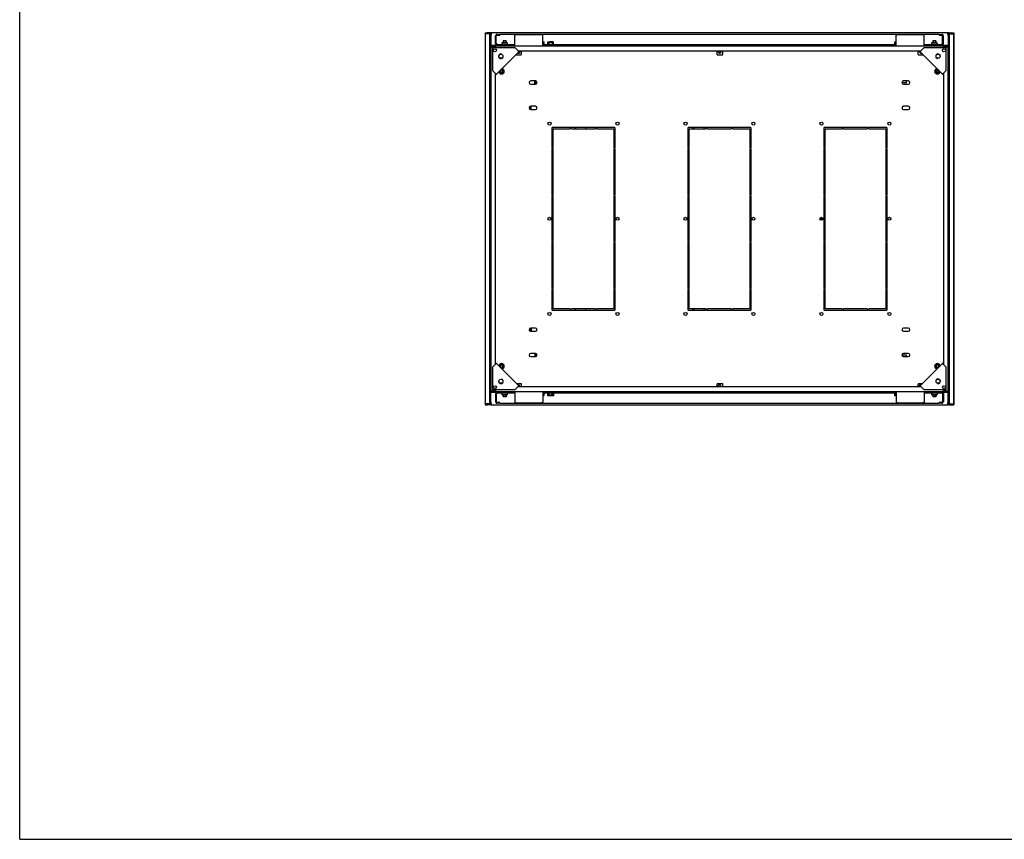
# Model space of a CAD drawing. Units: millimetres. Extents: x 0 to 420, y 0 to 594.
# Drawn here: x 0 to 210, y 0 to 175 of the extents above; entities that cross this region are included whole.
import ezdxf

# ---------------------------------------------------------------- set-up
doc = ezdxf.new("R2010")
doc.units = ezdxf.units.MM
doc.header["$LTSCALE"] = 38.72
doc.layers.get('0').update_dxf_attribs({"linetype": 'CONTINUOUS'})
for name, color, linetype in [('02___PRT_ALL_AXES', 7, 'CONTINUOUS'), ('ALL_FEATURES', 7, 'CONTINUOUS'), ('ARRONDIS', 7, 'CONTINUOUS')]:
    doc.layers.add(name, color=color, linetype=linetype)

msp = doc.modelspace()

# ---------------------------------------------------------------- linework, layer by layer
at = {"color": 7, "linetype": 'CONTINUOUS'}
for p, q in [((0, 0), (0, 594)), ((100.45091, 171.99175), (100.45091, 171.82173)), ((101.82091, 171.66175), (101.65091, 171.66175)), ((101.65091, 169.63175), (101.65091, 171.34175)), ((101.82091, 171.51175), (102.40091, 171.51175)), ((102.40091, 171.66175), (102.40091, 171.51175)), ((196.10091, 171.66175), (102.40091, 171.66175)), ((103.12591, 170.29175), (103.12591, 169.86175)), ((103.72591, 170.29175), (103.12591, 170.29175)), ((103.72591, 170.29175), (103.72591, 169.86175)), ((111.67591, 170.11175), (111.60094, 170.11175)), ((111.67591, 170.11175), (111.67591, 170.06675)), ((113.07591, 170.11175), (113.07591, 170.06675)), ((113.67591, 170.11175), (113.07591, 170.11175)), ((113.67591, 170.11175), (113.67591, 170.06675)), ((186.82591, 170.11175), (186.82591, 170.06675)), ((186.90088, 170.11175), (186.82591, 170.11175)), ((195.37591, 170.29175), (194.77591, 170.29175)), ((194.77591, 170.29175), (194.77591, 169.86175)), ((195.37591, 170.29175), (195.37591, 169.86175)), ((196.10091, 171.66175), (196.10091, 171.51175)), ((196.10091, 171.51175), (196.68091, 171.51175)), ((196.85091, 171.66175), (196.68091, 171.66175)), ((196.85091, 169.63175), (196.85091, 171.34175)), ((198.05091, 171.89171), (198.05091, 171.82173)), ((100.45091, 169.04175), (100.45091, 95.64175)), ((100.45091, 169.04175), (101.45091, 169.04175)), ((100.60091, 169.04175), (100.60091, 169.19175)), ((197.90091, 169.19175), (100.60091, 169.19175)), ((101.45091, 168.77175), (101.45091, 169.04175)), ((101.50091, 168.77175), (101.50091, 169.19175)), ((105.60091, 169.46175), (101.82091, 169.46175)), ((102.90091, 169.86175), (102.85091, 169.81175)), ((102.85091, 169.81175), (102.85091, 169.46175)), ((104.00091, 169.81175), (102.85091, 169.81175)), ((103.95091, 169.86175), (102.90091, 169.86175)), ((103.12591, 169.31175), (103.12591, 169.29175)), ((103.72591, 169.31175), (103.72591, 169.29175)), ((103.95091, 169.86175), (104.00091, 169.81175)), ((104.00091, 169.81175), (104.00091, 169.46175)), ((105.40091, 169.19175), (105.40091, 169.46175)), ((106.25923, 168.19175), (192.24258, 168.19175)), ((106.37203, 168.19175), (106.31563, 168.13536)), ((107.03591, 167.41175), (107.03591, 168.19175)), ((111.60091, 170.06675), (111.85091, 170.06675)), ((111.60091, 169.76675), (111.80091, 169.76675)), ((111.60091, 169.53175), (111.78091, 169.53175)), ((186.90091, 169.46175), (111.60091, 169.46175)), ((111.62591, 169.46175), (111.62591, 169.50175)), ((111.85091, 169.50175), (111.62591, 169.50175)), ((111.67591, 169.53175), (111.67591, 169.50175)), ((111.78091, 169.53175), (111.78091, 169.76675)), ((111.80091, 170.06675), (111.80091, 169.76675)), ((111.80091, 170.02675), (111.81091, 170.02675)), ((111.81091, 169.50175), (111.81091, 170.02675)), ((111.85091, 169.46175), (111.85091, 170.06675)), ((112.65091, 169.46175), (112.65091, 170.06675)), ((112.65091, 170.06675), (113.85091, 170.06675)), ((112.87591, 169.50175), (112.65091, 169.50175)), ((112.69091, 169.50175), (112.69091, 170.02675)), ((112.69091, 170.02675), (112.70091, 170.02675)), ((112.70091, 170.06675), (112.70091, 169.76675)), ((112.70091, 169.76675), (113.01091, 169.76675)), ((112.72091, 169.76675), (112.72091, 169.53175)), ((112.72091, 169.53175), (113.78091, 169.53175)), ((112.87591, 169.50175), (112.87591, 169.46175)), ((112.95091, 169.50175), (113.55091, 169.50175)), ((113.01091, 170.02675), (113.01091, 169.76675)), ((113.01091, 170.02675), (113.49091, 170.02675)), ((113.49091, 169.99675), (113.01091, 169.99675)), ((113.07591, 170.02675), (113.07591, 169.99675)), ((113.07591, 169.53175), (113.07591, 169.46175)), ((113.49091, 170.02675), (113.49091, 169.76675)), ((113.49091, 169.76675), (113.80091, 169.76675)), ((113.62591, 169.46175), (113.62591, 169.50175)), ((113.85091, 169.50175), (113.62591, 169.50175)), ((113.67591, 169.53175), (113.67591, 169.50175)), ((113.78091, 169.53175), (113.78091, 169.76675)), ((113.80091, 170.06675), (113.80091, 169.76675)), ((113.80091, 170.02675), (113.81091, 170.02675)), ((113.81091, 169.50175), (113.81091, 170.02675)), ((113.85091, 169.46175), (113.85091, 170.06675)), ((148.73591, 167.41175), (148.73591, 168.19175)), ((149.93591, 167.41175), (149.93591, 168.19175)), ((186.68591, 169.46175), (186.68591, 170.06675)), ((186.68591, 170.06675), (186.90091, 170.06675)), ((186.90091, 169.50175), (186.68591, 169.50175)), ((186.72591, 169.50175), (186.72591, 170.02675)), ((186.72591, 170.02675), (186.73591, 170.02675)), ((186.73591, 170.06675), (186.73591, 169.76675)), ((186.73591, 169.76675), (186.90091, 169.76675)), ((186.75591, 169.76675), (186.75591, 169.53175)), ((186.75591, 169.53175), (186.90091, 169.53175)), ((186.82591, 169.53175), (186.82591, 169.50175)), ((191.63591, 167.41175), (191.63591, 168.19175)), ((192.12979, 168.19175), (192.18619, 168.13536)), ((196.68091, 169.46175), (192.90091, 169.46175)), ((193.10091, 169.19175), (193.10091, 169.46175)), ((194.55091, 169.86175), (194.50091, 169.81175)), ((195.65091, 169.81175), (194.50091, 169.81175)), ((194.50091, 169.81175), (194.50091, 169.46175)), ((195.60091, 169.86175), (194.55091, 169.86175)), ((194.77591, 169.31175), (194.77591, 169.29175)), ((195.37591, 169.31175), (195.37591, 169.29175)), ((195.60091, 169.86175), (195.65091, 169.81175)), ((195.65091, 169.81175), (195.65091, 169.46175)), ((197.00091, 168.77175), (197.00091, 169.19175)), ((197.05091, 169.04175), (198.05091, 169.04175)), ((197.05091, 169.04175), (197.05091, 168.77175)), ((197.90091, 169.04175), (197.90091, 169.19175)), ((198.05091, 95.64175), (198.05091, 169.04175)), ((105.87487, 167.41175), (105.88591, 167.41175)), ((105.88591, 167.28175), (105.88591, 167.41175)), ((105.88591, 167.28175), (106.98591, 167.28175)), ((106.98591, 167.28175), (106.98591, 167.41175)), ((106.98591, 167.41175), (107.03591, 167.41175)), ((148.73591, 167.41175), (148.78591, 167.41175)), ((148.78591, 167.28175), (148.78591, 167.41175)), ((148.78591, 167.28175), (149.88591, 167.28175)), ((149.88591, 167.28175), (149.88591, 167.41175)), ((149.88591, 167.41175), (149.93591, 167.41175)), ((191.63591, 167.41175), (191.68591, 167.41175)), ((191.68591, 167.28175), (191.68591, 167.41175)), ((191.68591, 167.28175), (192.75695, 167.28175)), ((102.38341, 163.56514), (102.38341, 163.92029)), ((102.61545, 164.15233), (102.77591, 164.24497)), ((102.77591, 164.24497), (103.16841, 164.01836)), ((103.16841, 164.01836), (103.16841, 163.56514)), ((195.33341, 164.01836), (195.72591, 164.24497)), ((195.33341, 163.56514), (195.33341, 164.01836)), ((195.72591, 164.24497), (195.88637, 164.15233)), ((196.11841, 163.92029), (196.11841, 163.56514)), ((101.45091, 101.30008), (101.45091, 163.38343)), ((101.45091, 163.27063), (101.5073, 163.32703)), ((102.77591, 163.33853), (102.38341, 163.56514)), ((103.16841, 163.56514), (102.77591, 163.33853)), ((110.07591, 161.05887), (110.07591, 161.72463)), ((189.12591, 161.43675), (189.12591, 161.74175)), ((195.72591, 163.33853), (195.33341, 163.56514)), ((196.11841, 163.56514), (195.72591, 163.33853)), ((197.05091, 163.27063), (196.99451, 163.32703)), ((197.05091, 163.38343), (197.05091, 101.30008)), ((188.15968, 161.43675), (189.12591, 161.43675)), ((109.07591, 155.64175), (109.07591, 156.34175)), ((109.07591, 109.04175), (109.07591, 108.34175)), ((110.07591, 103.62463), (110.07591, 102.95887)), ((189.12591, 103.24675), (188.15968, 103.24675)), ((189.12591, 102.94175), (189.12591, 103.24675)), ((101.45091, 101.41287), (101.5073, 101.35647)), ((102.38341, 101.11836), (102.77591, 101.34497)), ((102.38341, 100.76321), (102.38341, 101.11836)), ((102.77591, 101.34497), (103.16841, 101.11836)), ((103.16841, 101.11836), (103.16841, 100.66514)), ((195.33341, 101.11836), (195.72591, 101.34497)), ((195.33341, 100.66514), (195.33341, 101.11836)), ((195.72591, 101.34497), (196.11841, 101.11836)), ((196.11841, 101.11836), (196.11841, 100.76321)), ((197.05091, 101.41287), (196.99451, 101.35647)), ((102.77591, 100.43853), (102.61545, 100.53117)), ((103.16841, 100.66514), (102.77591, 100.43853)), ((195.72591, 100.43853), (195.33341, 100.66514)), ((195.88637, 100.53117), (195.72591, 100.43853)), ((105.92487, 97.22175), (106.98591, 97.22175)), ((106.98591, 97.22175), (106.98591, 97.09175)), ((106.98591, 97.09175), (107.03591, 97.09175)), ((107.03591, 96.49175), (107.03591, 97.09175)), ((148.73591, 97.09175), (148.78591, 97.09175)), ((148.73591, 96.49175), (148.73591, 97.09175)), ((148.78591, 97.22175), (149.88591, 97.22175)), ((148.78591, 97.22175), (148.78591, 97.09175)), ((149.88591, 97.22175), (149.88591, 97.09175)), ((149.88591, 97.09175), (149.93591, 97.09175)), ((149.93591, 96.49175), (149.93591, 97.09175)), ((191.63591, 97.09175), (191.68591, 97.09175)), ((191.63591, 96.49175), (191.63591, 97.09175)), ((191.68591, 97.22175), (192.57695, 97.22175)), ((191.68591, 97.22175), (191.68591, 97.09175)), ((100.45091, 95.64175), (101.45091, 95.64175)), ((100.60091, 95.64175), (100.60091, 95.49175)), ((100.60091, 95.49175), (197.90091, 95.49175)), ((101.45091, 95.64175), (101.45091, 95.91175)), ((101.50091, 95.91175), (101.50091, 95.49175)), ((101.65091, 95.05175), (101.65091, 93.34175)), ((101.82091, 95.22175), (105.60091, 95.22175)), ((102.85091, 95.22175), (102.85091, 94.87175)), ((102.90091, 94.82175), (102.85091, 94.87175)), ((102.85091, 94.87175), (104.00091, 94.87175)), ((102.90091, 94.82175), (103.95091, 94.82175)), ((103.12591, 95.39175), (103.12591, 95.37175)), ((103.12591, 94.82175), (103.12591, 94.39175)), ((103.72591, 95.39175), (103.72591, 95.37175)), ((103.72591, 94.82175), (103.72591, 94.39175)), ((103.95091, 94.82175), (104.00091, 94.87175)), ((104.00091, 95.22175), (104.00091, 94.87175)), ((105.40091, 95.49175), (105.40091, 95.22175)), ((192.24258, 96.49175), (106.25923, 96.49175)), ((106.37203, 96.49175), (106.31563, 96.54815)), ((111.60091, 95.22175), (186.90091, 95.22175)), ((111.60091, 95.18175), (111.81591, 95.18175)), ((111.74591, 95.15175), (111.60091, 95.15175)), ((111.76591, 94.91675), (111.60091, 94.91675)), ((111.81591, 94.61675), (111.60091, 94.61675)), ((111.67591, 94.57175), (111.60091, 94.57175)), ((111.67591, 95.18175), (111.67591, 95.15175)), ((111.67591, 94.61675), (111.67591, 94.57175)), ((111.74591, 94.91675), (111.74591, 95.15175)), ((111.76591, 94.61675), (111.76591, 94.91675)), ((111.77591, 94.65675), (111.76591, 94.65675)), ((111.77591, 95.18175), (111.77591, 94.65675)), ((111.81591, 95.22175), (111.81591, 94.61675)), ((112.61591, 94.61675), (112.61591, 95.22175)), ((112.61591, 95.18175), (112.84091, 95.18175)), ((113.81591, 94.61675), (112.61591, 94.61675)), ((112.65591, 95.18175), (112.65591, 94.65675)), ((112.66591, 94.65675), (112.65591, 94.65675)), ((112.66591, 94.61675), (112.66591, 94.91675)), ((112.97591, 94.91675), (112.66591, 94.91675)), ((112.68591, 95.15175), (112.68591, 94.91675)), ((113.74591, 95.15175), (112.68591, 95.15175)), ((112.84091, 95.22175), (112.84091, 95.18175)), ((113.21591, 95.18175), (112.91591, 95.18175)), ((112.97591, 94.65675), (112.97591, 94.91675)), ((112.97591, 94.68675), (113.45591, 94.68675)), ((113.45591, 94.65675), (112.97591, 94.65675)), ((113.07591, 95.22175), (113.07591, 95.15175)), ((113.07591, 94.68675), (113.07591, 94.65675)), ((113.07591, 94.61675), (113.07591, 94.57175)), ((113.67591, 94.57175), (113.07591, 94.57175)), ((113.45591, 94.65675), (113.45591, 94.91675)), ((113.76591, 94.91675), (113.45591, 94.91675)), ((113.59091, 95.18175), (113.59091, 95.22175)), ((113.59091, 95.18175), (113.81591, 95.18175)), ((113.67591, 95.18175), (113.67591, 95.15175)), ((113.67591, 94.61675), (113.67591, 94.57175)), ((113.74591, 94.91675), (113.74591, 95.15175)), ((113.76591, 94.61675), (113.76591, 94.91675)), ((113.77591, 94.65675), (113.76591, 94.65675)), ((113.77591, 95.18175), (113.77591, 94.65675)), ((113.81591, 95.22175), (113.81591, 94.61675)), ((186.68591, 94.61675), (186.68591, 95.22175)), ((186.68591, 95.18175), (186.90091, 95.18175)), ((186.90091, 94.61675), (186.68591, 94.61675)), ((186.72591, 95.18175), (186.72591, 94.65675)), ((186.73591, 94.65675), (186.72591, 94.65675)), ((186.90091, 94.91675), (186.73591, 94.91675)), ((186.73591, 94.61675), (186.73591, 94.91675)), ((186.90091, 95.15175), (186.75591, 95.15175)), ((186.75591, 95.15175), (186.75591, 94.91675)), ((192.12979, 96.49175), (192.18619, 96.54815)), ((192.90091, 95.22175), (196.68091, 95.22175)), ((193.10091, 95.49175), (193.10091, 95.22175)), ((194.50091, 95.22175), (194.50091, 94.87175)), ((194.50091, 94.87175), (195.65091, 94.87175)), ((194.55091, 94.82175), (194.50091, 94.87175)), ((194.55091, 94.82175), (195.60091, 94.82175)), ((194.77591, 95.39175), (194.77591, 95.37175)), ((194.77591, 94.82175), (194.77591, 94.39175)), ((195.37591, 95.39175), (195.37591, 95.37175)), ((195.37591, 94.82175), (195.37591, 94.39175)), ((195.60091, 94.82175), (195.65091, 94.87175)), ((195.65091, 95.22175), (195.65091, 94.87175)), ((196.85091, 95.05175), (196.85091, 93.34175)), ((197.00091, 95.49175), (197.00091, 95.91175)), ((197.05091, 95.91175), (197.05091, 95.64175)), ((197.05091, 95.64175), (198.05091, 95.64175)), ((197.90091, 95.64175), (197.90091, 95.49175)), ((100.45091, 92.79179), (100.45091, 92.86177)), ((101.65091, 93.02175), (101.82091, 93.02175)), ((102.40091, 93.17175), (101.82091, 93.17175)), ((102.40091, 93.02175), (102.40091, 93.17175)), ((102.40091, 93.02175), (196.10091, 93.02175)), ((103.72591, 94.39175), (103.12591, 94.39175)), ((195.37591, 94.39175), (194.77591, 94.39175)), ((196.68091, 93.17175), (196.10091, 93.17175)), ((196.10091, 93.02175), (196.10091, 93.17175)), ((196.68091, 93.02175), (196.85091, 93.02175)), ((198.05091, 92.69175), (198.05091, 92.86177)), ((0, 0), (420, 0))]:
    msp.add_line(p, q, dxfattribs=at)
at = {"color": 3, "linetype": 'CONTINUOUS'}
for p, q in [((99.25091, 171.99175), (99.25091, 92.69175)), ((99.25091, 171.99175), (99.67591, 171.99175)), ((100.42091, 171.99175), (100.27591, 171.99175)), ((100.42091, 171.99175), (100.42091, 169.29175)), ((198.05091, 171.99175), (100.45091, 171.99175)), ((101.50091, 169.63175), (101.50091, 171.34175)), ((101.82091, 171.66175), (102.40091, 171.66175)), ((105.60091, 171.48457), (105.90091, 171.63457)), ((105.60091, 169.19175), (105.60091, 171.48457)), ((105.90091, 171.63457), (111.30091, 171.63457)), ((111.30091, 171.63457), (111.60091, 171.48457)), ((111.60091, 169.19175), (111.60091, 171.48457)), ((186.90091, 171.48457), (187.20091, 171.63457)), ((186.90091, 169.19175), (186.90091, 171.48457)), ((187.20091, 171.63457), (192.60091, 171.63457)), ((192.60091, 171.63457), (192.90091, 171.48457)), ((192.90091, 169.19175), (192.90091, 171.48457)), ((196.10091, 171.66175), (196.68091, 171.66175)), ((197.00091, 169.63175), (197.00091, 171.34175)), ((198.22591, 171.99175), (198.08091, 171.99175)), ((198.08091, 171.99175), (198.08091, 169.29175)), ((198.82591, 171.99175), (199.25091, 171.99175)), ((199.25091, 171.99175), (199.25091, 92.69175)), ((100.45091, 169.29175), (100.45091, 169.36175)), ((100.87091, 168.77175), (100.87091, 163.96343)), ((105.67923, 168.77175), (100.87091, 168.77175)), ((101.50091, 169.04175), (101.45091, 169.04175)), ((101.45091, 162.98779), (106.65487, 168.19175)), ((105.40091, 169.31175), (101.82091, 169.31175)), ((104.92591, 169.24175), (104.87591, 169.24175)), ((105.67923, 168.77175), (106.45705, 167.99393)), ((191.84695, 168.19175), (197.05091, 162.98779)), ((192.04476, 167.99393), (192.82258, 168.77175)), ((197.63091, 168.77175), (192.82258, 168.77175)), ((196.68091, 169.31175), (193.10091, 169.31175)), ((193.62591, 169.24175), (193.57591, 169.24175)), ((197.05091, 169.04175), (197.00091, 169.04175)), ((197.63091, 163.96343), (197.63091, 168.77175)), ((198.05091, 169.36175), (198.05091, 169.29175)), ((100.87091, 163.96343), (101.64873, 163.18561)), ((196.85309, 163.18561), (197.63091, 163.96343)), ((110.00091, 161.74175), (109.00091, 161.74175)), ((109.87591, 161.04175), (109.87591, 161.74175)), ((189.50091, 161.74175), (188.50091, 161.74175)), ((109.00091, 161.04175), (110.00091, 161.04175)), ((188.50091, 161.04175), (189.50091, 161.04175)), ((108.87591, 155.67028), (108.87591, 156.31322)), ((110.00091, 156.34175), (109.00091, 156.34175)), ((109.00091, 155.64175), (110.00091, 155.64175)), ((189.50091, 156.34175), (188.50091, 156.34175)), ((188.50091, 155.64175), (189.50091, 155.64175)), ((108.87591, 109.01322), (108.87591, 108.37028)), ((110.00091, 109.04175), (109.00091, 109.04175)), ((109.00091, 108.34175), (110.00091, 108.34175)), ((189.50091, 109.04175), (188.50091, 109.04175)), ((188.50091, 108.34175), (189.50091, 108.34175)), ((110.00091, 103.64175), (109.00091, 103.64175)), ((109.00091, 102.94175), (110.00091, 102.94175)), ((109.87591, 103.64175), (109.87591, 102.94175)), ((189.50091, 103.64175), (188.50091, 103.64175)), ((188.50091, 102.94175), (189.50091, 102.94175)), ((100.87091, 100.72008), (101.64873, 101.49789)), ((101.45091, 101.69571), (106.65487, 96.49175)), ((191.84695, 96.49175), (197.05091, 101.69571)), ((196.85309, 101.49789), (197.63091, 100.72008)), ((100.87091, 100.72008), (100.87091, 95.91175)), ((197.63091, 95.91175), (197.63091, 100.72008)), ((105.67923, 95.91175), (106.45705, 96.68957)), ((148.78591, 97.14175), (148.75091, 97.14175)), ((148.75091, 97.14175), (148.75091, 97.09175)), ((191.68591, 97.14175), (191.65091, 97.14175)), ((191.65091, 97.14175), (191.65091, 97.09175)), ((192.04476, 96.68957), (192.82258, 95.91175)), ((100.42091, 95.39175), (100.42091, 92.69175)), ((100.45091, 95.32175), (100.45091, 95.39175)), ((100.87091, 95.91175), (105.67923, 95.91175)), ((101.45091, 95.64175), (101.50091, 95.64175)), ((101.50091, 95.05175), (101.50091, 93.34175)), ((101.82091, 95.37175), (105.40091, 95.37175)), ((104.87591, 95.44175), (104.92591, 95.44175)), ((105.60091, 95.49175), (105.60091, 93.19893)), ((111.60091, 95.49175), (111.60091, 93.19893)), ((186.90091, 95.49175), (186.90091, 93.19893)), ((192.82258, 95.91175), (197.63091, 95.91175)), ((192.90091, 95.49175), (192.90091, 93.19893)), ((193.10091, 95.37175), (196.68091, 95.37175)), ((193.57591, 95.44175), (193.62591, 95.44175)), ((197.00091, 95.64175), (197.05091, 95.64175)), ((197.00091, 95.05175), (197.00091, 93.34175)), ((198.05091, 95.32175), (198.05091, 95.39175)), ((198.08091, 95.39175), (198.08091, 92.69175)), ((99.25091, 92.69175), (99.67591, 92.69175)), ((100.42091, 92.69175), (100.30091, 92.69175)), ((100.45091, 92.69175), (198.05091, 92.69175)), ((102.40091, 93.02175), (101.82091, 93.02175)), ((105.90091, 93.04893), (105.60091, 93.19893)), ((111.30091, 93.04893), (105.90091, 93.04893)), ((111.60091, 93.19893), (111.30091, 93.04893)), ((187.20091, 93.04893), (186.90091, 93.19893)), ((192.60091, 93.04893), (187.20091, 93.04893)), ((192.90091, 93.19893), (192.60091, 93.04893)), ((196.68091, 93.02175), (196.10091, 93.02175)), ((198.20091, 92.69175), (198.08091, 92.69175)), ((198.82591, 92.69175), (199.25091, 92.69175))]:
    msp.add_line(p, q, dxfattribs=at)
at = {"color": 2, "linetype": 'CONTINUOUS'}
for p, q in [((99.67591, 171.79175), (99.67591, 171.99175)), ((100.27591, 171.99175), (99.67591, 171.99175)), ((100.27591, 171.79175), (99.67591, 171.79175)), ((100.27591, 171.79175), (100.27591, 171.99175)), ((103.17591, 170.29175), (103.17591, 169.86175)), ((103.67591, 170.29175), (103.67591, 169.86175)), ((111.62591, 170.11175), (111.62591, 170.06675)), ((113.12591, 170.11175), (113.12591, 170.06675)), ((113.62591, 170.11175), (113.62591, 170.06675)), ((186.87591, 170.11175), (186.87591, 170.06675)), ((194.82591, 170.29175), (194.82591, 169.86175)), ((195.32591, 170.29175), (195.32591, 169.86175)), ((198.22591, 171.99175), (198.82591, 171.99175)), ((198.22591, 171.79175), (198.22591, 171.99175)), ((198.22591, 171.79175), (198.82591, 171.79175)), ((198.82591, 171.79175), (198.82591, 171.99175)), ((104.87591, 169.29175), (100.27591, 169.29175)), ((100.60091, 169.09175), (100.27591, 169.09175)), ((103.17591, 169.31175), (103.17591, 169.29175)), ((103.67591, 169.31175), (103.67591, 169.29175)), ((104.87591, 169.29175), (104.87591, 169.19175)), ((112.95091, 169.50175), (112.95091, 169.53175)), ((113.12591, 170.02675), (113.12591, 169.99675)), ((113.12591, 169.53175), (113.12591, 169.46175)), ((186.87591, 169.53175), (186.87591, 169.50175)), ((198.22591, 169.29175), (193.62591, 169.29175)), ((193.62591, 169.29175), (193.62591, 169.19175)), ((194.82591, 169.31175), (194.82591, 169.29175)), ((195.32591, 169.31175), (195.32591, 169.29175)), ((198.22591, 169.09175), (197.90091, 169.09175)), ((100.27591, 95.59175), (100.60091, 95.59175)), ((100.27591, 95.39175), (104.87591, 95.39175)), ((103.17591, 95.37175), (103.17591, 95.39175)), ((103.17591, 94.39175), (103.17591, 94.82175)), ((103.67591, 95.37175), (103.67591, 95.39175)), ((103.67591, 94.39175), (103.67591, 94.82175)), ((104.87591, 95.39175), (104.87591, 95.49175)), ((111.62591, 95.15175), (111.62591, 95.18175)), ((111.62591, 94.57175), (111.62591, 94.61675)), ((112.91591, 95.18175), (112.91591, 95.15175)), ((113.12591, 95.15175), (113.12591, 95.22175)), ((113.12591, 94.65675), (113.12591, 94.68675)), ((113.12591, 94.57175), (113.12591, 94.61675)), ((113.62591, 95.15175), (113.62591, 95.18175)), ((113.62591, 94.57175), (113.62591, 94.61675)), ((193.62591, 95.39175), (193.62591, 95.49175)), ((193.62591, 95.39175), (198.22591, 95.39175)), ((194.82591, 95.37175), (194.82591, 95.39175)), ((194.82591, 94.39175), (194.82591, 94.82175)), ((195.32591, 95.37175), (195.32591, 95.39175)), ((195.32591, 94.39175), (195.32591, 94.82175)), ((197.90091, 95.59175), (198.22591, 95.59175)), ((99.67591, 92.89175), (99.67591, 92.69175)), ((100.27591, 92.89175), (99.67591, 92.89175)), ((100.27591, 92.69175), (99.67591, 92.69175)), ((100.27591, 92.89175), (100.27591, 92.69175)), ((198.22591, 92.89175), (198.82591, 92.89175)), ((198.22591, 92.89175), (198.22591, 92.69175)), ((198.22591, 92.69175), (198.82591, 92.69175)), ((198.82591, 92.89175), (198.82591, 92.69175))]:
    msp.add_line(p, q, dxfattribs=at)
for centre in [(101.36588, 168.27678), (197.13593, 168.27678), (101.36588, 96.40673), (197.13593, 96.40673)]:
    msp.add_circle(centre, 0.31, dxfattribs=at)
at = {"color": 3, "linetype": 'CONTINUOUS'}
for centre in [(102.63868, 167.00398), (195.86314, 167.00398), (102.63868, 97.67952), (195.86314, 97.67952)]:
    msp.add_circle(centre, 0.425, dxfattribs=at)
at = {"color": 7, "linetype": 'CONTINUOUS'}
for centre in [(102.77591, 163.79175), (195.72591, 163.79175), (102.77591, 100.89175), (195.72591, 100.89175)]:
    msp.add_circle(centre, 0.3, dxfattribs=at)
at = {"color": 3, "linetype": 'CONTINUOUS'}
for centre, radius, start, end in [((101.82091, 171.34175), 0.32, 90, 180), ((196.68091, 171.34175), 0.32, 0, 90), ((101.82091, 169.63175), 0.32, 180, 270), ((197.02695, 169.38887), 0.3861, 154.6038468, 165.8714424), ((196.68091, 169.63175), 0.32, 270, 360), ((109.00091, 161.39175), 0.35, 90, 270), ((110.00091, 161.39175), 0.35, 270, 90), ((188.50091, 161.39175), 0.35, 90, 270), ((189.50091, 161.39175), 0.35, 270, 90), ((109.00091, 155.99175), 0.35, 90, 270), ((110.00091, 155.99175), 0.35, 270, 90), ((188.50091, 155.99175), 0.35, 90, 270), ((189.50091, 155.99175), 0.35, 270, 90), ((109.00091, 108.69175), 0.35, 90, 270), ((110.00091, 108.69175), 0.35, 270, 90), ((188.50091, 108.69175), 0.35, 90, 270), ((189.50091, 108.69175), 0.35, 270, 90), ((109.00091, 103.29175), 0.35, 90, 270), ((110.00091, 103.29175), 0.35, 270, 90), ((188.50091, 103.29175), 0.35, 90, 270), ((189.50091, 103.29175), 0.35, 270, 90), ((101.82091, 95.05175), 0.32, 90, 180), ((101.47487, 95.29463), 0.3861, 334.6038468, 345.8714424), ((196.68091, 95.05175), 0.32, 0, 90), ((101.82091, 93.34175), 0.32, 180, 270), ((196.68091, 93.34175), 0.32, 270, 360)]:
    msp.add_arc(centre, radius, start, end, dxfattribs=at)
at = {"color": 7, "linetype": 'CONTINUOUS'}
for centre, radius, start, end in [((101.82091, 171.34175), 0.17, 90, 180), ((196.68091, 171.34175), 0.17, 0, 90), ((101.82091, 169.63175), 0.17, 180, 270), ((101.80064, 169.52144), 0.05691, 310.3094432, 321.9864667), ((106.35091, 168.06175), 0.3, 249.2345347, 20.7654653), ((106.43591, 167.95175), 0.25, 224.5047922, 31.284474), ((149.25091, 168.06175), 0.3, 154.2180096, 25.7819904), ((149.33591, 167.95175), 0.25, 224.5047922, 31.284474), ((192.15091, 168.06175), 0.3, 159.2345347, 290.7654653), ((196.68091, 169.63175), 0.17, 270, 360), ((192.23591, 167.95175), 0.25, 224.5047922, 290.0785377), ((106.35091, 96.62175), 0.3, 339.2345347, 110.7654653), ((106.43591, 96.55175), 0.25, 346.0617874, 34.4330815), ((149.25091, 96.62175), 0.3, 334.2180096, 205.7819904), ((149.33591, 96.55175), 0.25, 346.0617874, 34.4330815), ((192.15091, 96.62175), 0.3, 69.2345347, 200.7654653), ((101.82091, 95.05175), 0.17, 90, 180), ((196.70117, 95.16207), 0.05691, 130.3094432, 141.9864667), ((196.68091, 95.05175), 0.17, 0, 90), ((101.82091, 93.34175), 0.17, 180, 270), ((196.68091, 93.34175), 0.17, 270, 360)]:
    msp.add_arc(centre, radius, start, end, dxfattribs=at)
at = {"color": 2, "linetype": 'CONTINUOUS'}
for centre, radius, start, end in [((149.25091, 168.06175), 0.25, 148.6602207, 345), ((192.15091, 168.06175), 0.25, 164.4753806, 285.5221298), ((102.63868, 167.00398), 0.5, 75, 345), ((106.43591, 167.95175), 0.3, 222.1574595, 345), ((106.35091, 168.06175), 0.25, 254.4815556, 345), ((149.33591, 167.95175), 0.3, 204.1527474, 345), ((192.23591, 167.95175), 0.3, 204.1527474, 294.4428495), ((195.86314, 167.00398), 0.5, 345, 255), ((102.77591, 163.79175), 0.25, 75, 345), ((195.72591, 163.79175), 0.25, 75, 345), ((102.77591, 100.89175), 0.25, 75, 345), ((195.72591, 100.89175), 0.25, 75, 345), ((102.63868, 97.67952), 0.5, 165, 75), ((106.35091, 96.62175), 0.25, 75, 105.5184444), ((149.25091, 96.62175), 0.25, 75, 211.3397793), ((192.15091, 96.62175), 0.25, 75, 195.5246194), ((195.86314, 97.67952), 0.5, 255, 165), ((149.25091, 96.62175), 0.25, 328.6655954, 345)]:
    msp.add_arc(centre, radius, start, end, dxfattribs=at)
at = {"color": 3, "linetype": 'CONTINUOUS'}
for points, knots in [([(100.45091, 171.89171), (100.48551, 171.89171), (100.55711, 171.85531), (100.58343, 171.78642), (100.59179, 171.75175)], [0, 0, 0, 0, 0.492474174, 1, 1, 1, 1]), ([(197.91003, 171.75175), (197.91838, 171.78642), (197.94471, 171.85531), (198.01631, 171.89171), (198.05091, 171.89171)], [0, 0, 0, 0, 0.507525826, 1, 1, 1, 1]), ([(100.59179, 92.93175), (100.58343, 92.89708), (100.55711, 92.82819), (100.48551, 92.79179), (100.45091, 92.79179)], [0, 0, 0, 0, 0.507525826, 1, 1, 1, 1]), ([(198.05091, 92.79179), (198.01631, 92.79179), (197.94471, 92.82819), (197.91838, 92.89708), (197.91003, 92.93175)], [0, 0, 0, 0, 0.492474174, 1, 1, 1, 1])]:
    msp.add_open_spline(points, degree=3, knots=knots, dxfattribs=at)
at = {"color": 7, "linetype": 'CONTINUOUS'}
for points, knots in [([(100.45091, 171.82173), (100.47844, 171.82173), (100.53378, 171.81419), (100.58008, 171.77605), (100.59179, 171.75175)], [0, 0, 0, 0, 0.505147144, 1, 1, 1, 1]), ([(197.91003, 171.75175), (197.92174, 171.77605), (197.96803, 171.81419), (198.02338, 171.82173), (198.05091, 171.82173)], [0, 0, 0, 0, 0.494852856, 1, 1, 1, 1]), ([(101.8568, 169.51428), (101.85622, 169.50918), (101.85373, 169.49921), (101.84856, 169.49033), (101.84548, 169.48639)], [0, 0, 0, 0, 0.506874326, 1, 1, 1, 1]), ([(196.64277, 169.50172), (196.64256, 169.50337), (196.64232, 169.5068), (196.64245, 169.51024), (196.64259, 169.512)], [0, 0, 0, 0, 0.485537305, 1, 1, 1, 1]), ([(196.64259, 169.512), (196.643, 169.51712), (196.64522, 169.52794), (196.64909, 169.53824), (196.65146, 169.54356)], [0, 0, 0, 0, 0.468729061, 1, 1, 1, 1]), ([(196.65239, 169.48161), (196.64985, 169.48427), (196.64539, 169.49052), (196.64328, 169.4979), (196.64277, 169.50172)], [0, 0, 0, 0, 0.488691783, 1, 1, 1, 1]), ([(196.65146, 169.54356), (196.65499, 169.55152), (196.6637, 169.56739), (196.67439, 169.58196), (196.68035, 169.58911)], [0, 0, 0, 0, 0.483257149, 1, 1, 1, 1]), ([(196.69261, 169.46393), (196.68479, 169.46516), (196.67028, 169.46868), (196.65717, 169.47661), (196.65239, 169.48161)], [0, 0, 0, 0, 0.533672324, 1, 1, 1, 1]), ([(196.68035, 169.58911), (196.68752, 169.59771), (196.70283, 169.61351), (196.72068, 169.62654), (196.73005, 169.63175)], [0, 0, 0, 0, 0.510675759, 1, 1, 1, 1]), ([(101.82146, 95.09439), (101.81429, 95.08579), (101.79898, 95.06999), (101.78113, 95.05696), (101.77176, 95.05175)], [0, 0, 0, 0, 0.510675759, 1, 1, 1, 1]), ([(101.80921, 95.21957), (101.81703, 95.21834), (101.83154, 95.21482), (101.84465, 95.20689), (101.84943, 95.20189)], [0, 0, 0, 0, 0.533672324, 1, 1, 1, 1]), ([(101.85036, 95.13994), (101.84683, 95.13198), (101.83812, 95.11612), (101.82743, 95.10154), (101.82146, 95.09439)], [0, 0, 0, 0, 0.483257149, 1, 1, 1, 1]), ([(101.84943, 95.20189), (101.85197, 95.19923), (101.85642, 95.19299), (101.85854, 95.1856), (101.85904, 95.18178)], [0, 0, 0, 0, 0.488691783, 1, 1, 1, 1]), ([(101.85923, 95.17151), (101.85882, 95.16638), (101.8566, 95.15556), (101.85272, 95.14527), (101.85036, 95.13994)], [0, 0, 0, 0, 0.468729061, 1, 1, 1, 1]), ([(101.85904, 95.18178), (101.85926, 95.18013), (101.85949, 95.1767), (101.85937, 95.17327), (101.85923, 95.17151)], [0, 0, 0, 0, 0.485537305, 1, 1, 1, 1]), ([(196.64502, 95.16922), (196.6456, 95.17432), (196.64809, 95.18429), (196.65326, 95.19318), (196.65633, 95.19712)], [0, 0, 0, 0, 0.506874326, 1, 1, 1, 1]), ([(100.59179, 92.93175), (100.58008, 92.90746), (100.53378, 92.86931), (100.47844, 92.86177), (100.45091, 92.86177)], [0, 0, 0, 0, 0.494852856, 1, 1, 1, 1]), ([(198.05091, 92.86177), (198.02338, 92.86177), (197.96803, 92.86931), (197.92174, 92.90746), (197.91003, 92.93175)], [0, 0, 0, 0, 0.505147144, 1, 1, 1, 1])]:
    msp.add_open_spline(points, degree=3, knots=knots, dxfattribs=at)
for points in [[(101.77176, 169.63175), (101.814, 169.60825), (101.86222, 169.56232), (101.8568, 169.51428)], [(196.73005, 95.05175), (196.68781, 95.07525), (196.6396, 95.12119), (196.64502, 95.16922)]]:
    msp.add_open_spline(points, degree=3, dxfattribs=at)
at = {"color": 3, "linetype": 'CONTINUOUS'}
for points in [[(101.77176, 169.63175), (101.81035, 169.59134), (101.8356, 169.53729), (101.84928, 169.48311)], [(196.67816, 169.55446), (196.69151, 169.58247), (196.70862, 169.60931), (196.73005, 169.63175)], [(101.82365, 95.12905), (101.81031, 95.10103), (101.79319, 95.0742), (101.77176, 95.05175)], [(196.73005, 95.05175), (196.69146, 95.09217), (196.66622, 95.14621), (196.65253, 95.20039)]]:
    msp.add_open_spline(points, degree=3, dxfattribs=at)
at = {"layer": '02___PRT_ALL_AXES', "color": 3, "linetype": 'CONTINUOUS'}
for p, q in [((100.42091, 171.99175), (100.45091, 171.99175)), ((100.45091, 171.55025), (100.45091, 169.36175)), ((198.05091, 171.99175), (198.08091, 171.99175)), ((198.05091, 171.55025), (198.05091, 169.36175)), ((104.92591, 169.19175), (104.92591, 169.31175)), ((193.57591, 169.19175), (193.57591, 169.31175)), ((113.50091, 151.69175), (113.50091, 147.49175)), ((117.35091, 151.84175), (113.65091, 151.84175)), ((113.80091, 147.49175), (113.80091, 151.54175)), ((113.80091, 151.54175), (117.35091, 151.54175)), ((122.77591, 151.84175), (117.72591, 151.84175)), ((117.72591, 151.54175), (122.77591, 151.54175)), ((126.85091, 151.84175), (123.15091, 151.84175)), ((123.15091, 151.54175), (126.70091, 151.54175)), ((126.70091, 151.54175), (126.70091, 147.49175)), ((127.00091, 147.49175), (127.00091, 151.69175)), ((142.50091, 151.69175), (142.50091, 147.49175)), ((146.35091, 151.84175), (142.65091, 151.84175)), ((142.80091, 147.49175), (142.80091, 151.54175)), ((142.80091, 151.54175), (146.35091, 151.54175)), ((151.77591, 151.84175), (146.72591, 151.84175)), ((146.72591, 151.54175), (151.77591, 151.54175)), ((155.85091, 151.84175), (152.15091, 151.84175)), ((152.15091, 151.54175), (155.70091, 151.54175)), ((155.70091, 151.54175), (155.70091, 147.49175)), ((156.00091, 147.49175), (156.00091, 151.69175)), ((171.50091, 151.69175), (171.50091, 147.49175)), ((175.35091, 151.84175), (171.65091, 151.84175)), ((171.80091, 151.54175), (175.35091, 151.54175)), ((171.80091, 147.49175), (171.80091, 151.54175)), ((180.77591, 151.84175), (175.72591, 151.84175)), ((175.72591, 151.54175), (180.77591, 151.54175)), ((184.85091, 151.84175), (181.15091, 151.84175)), ((181.15091, 151.54175), (184.70091, 151.54175)), ((184.70091, 151.54175), (184.70091, 147.49175)), ((185.00091, 147.49175), (185.00091, 151.69175)), ((113.50091, 147.11675), (113.50091, 137.46675)), ((113.80091, 137.46675), (113.80091, 147.11675)), ((126.70091, 147.11675), (126.70091, 137.46675)), ((127.00091, 137.46675), (127.00091, 147.11675)), ((142.50091, 147.11675), (142.50091, 137.46675)), ((142.80091, 137.46675), (142.80091, 147.11675)), ((155.70091, 147.11675), (155.70091, 137.46675)), ((156.00091, 137.46675), (156.00091, 147.11675)), ((171.50091, 147.11675), (171.50091, 137.46675)), ((171.80091, 137.46675), (171.80091, 147.11675)), ((184.70091, 147.11675), (184.70091, 137.46675)), ((185.00091, 137.46675), (185.00091, 147.11675)), ((113.50091, 137.09175), (113.50091, 127.59175)), ((113.80091, 127.59175), (113.80091, 137.09175)), ((126.70091, 137.09175), (126.70091, 127.59175)), ((127.00091, 127.59175), (127.00091, 137.09175)), ((142.50091, 137.09175), (142.50091, 127.59175)), ((142.80091, 127.59175), (142.80091, 137.09175)), ((155.70091, 137.09175), (155.70091, 127.59175)), ((156.00091, 127.59175), (156.00091, 137.09175)), ((171.50091, 137.09175), (171.50091, 127.59175)), ((171.80091, 127.59175), (171.80091, 137.09175)), ((184.70091, 137.09175), (184.70091, 127.59175)), ((185.00091, 127.59175), (185.00091, 137.09175)), ((113.50091, 127.21675), (113.50091, 117.56675)), ((113.80091, 117.56675), (113.80091, 127.21675)), ((126.70091, 127.21675), (126.70091, 117.56675)), ((127.00091, 117.56675), (127.00091, 127.21675)), ((142.50091, 127.21675), (142.50091, 117.56675)), ((142.80091, 117.56675), (142.80091, 127.21675)), ((155.70091, 127.21675), (155.70091, 117.56675)), ((156.00091, 117.56675), (156.00091, 127.21675)), ((171.50091, 127.21675), (171.50091, 117.56675)), ((171.80091, 117.56675), (171.80091, 127.21675)), ((184.70091, 127.21675), (184.70091, 117.56675)), ((185.00091, 117.56675), (185.00091, 127.21675)), ((113.50091, 117.19175), (113.50091, 112.99175)), ((113.80091, 113.14175), (113.80091, 117.19175)), ((126.70091, 117.19175), (126.70091, 113.14175)), ((127.00091, 112.99175), (127.00091, 117.19175)), ((142.50091, 117.19175), (142.50091, 112.99175)), ((142.80091, 113.14175), (142.80091, 117.19175)), ((155.70091, 117.19175), (155.70091, 113.14175)), ((156.00091, 112.99175), (156.00091, 117.19175)), ((171.50091, 117.19175), (171.50091, 112.99175)), ((171.80091, 113.14175), (171.80091, 117.19175)), ((184.70091, 117.19175), (184.70091, 113.14175)), ((185.00091, 112.99175), (185.00091, 117.19175)), ((113.65091, 112.84175), (117.35091, 112.84175)), ((117.35091, 113.14175), (113.80091, 113.14175)), ((122.77591, 113.14175), (117.72591, 113.14175)), ((117.72591, 112.84175), (122.77591, 112.84175)), ((126.70091, 113.14175), (123.15091, 113.14175)), ((123.15091, 112.84175), (126.85091, 112.84175)), ((142.65091, 112.84175), (146.35091, 112.84175)), ((146.35091, 113.14175), (142.80091, 113.14175)), ((151.77591, 113.14175), (146.72591, 113.14175)), ((146.72591, 112.84175), (151.77591, 112.84175)), ((155.70091, 113.14175), (152.15091, 113.14175)), ((152.15091, 112.84175), (155.85091, 112.84175)), ((171.65091, 112.84175), (175.35091, 112.84175)), ((175.35091, 113.14175), (171.80091, 113.14175)), ((180.77591, 113.14175), (175.72591, 113.14175)), ((175.72591, 112.84175), (180.77591, 112.84175)), ((184.70091, 113.14175), (181.15091, 113.14175)), ((181.15091, 112.84175), (184.85091, 112.84175)), ((100.45091, 93.13326), (100.45091, 95.32175)), ((104.92591, 95.49175), (104.92591, 95.37175)), ((193.57591, 95.49175), (193.57591, 95.37175)), ((198.05091, 93.13326), (198.05091, 95.32175)), ((100.45091, 92.69175), (100.42091, 92.69175)), ((198.07695, 92.69175), (198.05091, 92.69175))]:
    msp.add_line(p, q, dxfattribs=at)
at = {"layer": '02___PRT_ALL_AXES', "color": 7, "linetype": 'CONTINUOUS'}
for p, q in [((100.42091, 171.87175), (100.45091, 171.87175)), ((101.65091, 171.66175), (101.65091, 171.60565)), ((196.85091, 171.66175), (196.85091, 171.60565)), ((198.05091, 171.99175), (198.05091, 171.89171)), ((198.05091, 171.87175), (198.08091, 171.87175)), ((113.50091, 151.54175), (113.80091, 151.54175)), ((118.45091, 151.54175), (118.45091, 151.84175)), ((118.55091, 151.84175), (118.55091, 151.54175)), ((120.75091, 151.54175), (120.75091, 151.84175)), ((142.50091, 151.54175), (142.80091, 151.54175)), ((143.65091, 151.54175), (143.65091, 151.84175)), ((143.75091, 151.84175), (143.75091, 151.54175)), ((145.95091, 151.54175), (145.95091, 151.84175)), ((170.85091, 132.6274), (170.85091, 132.39175)), ((170.85091, 132.39175), (171.15091, 132.39175)), ((171.15091, 132.39175), (171.15091, 132.6274)), ((185.70091, 132.58752), (185.70091, 132.09598)), ((171.15091, 132.29175), (170.85091, 132.29175)), ((170.85091, 132.29175), (170.85091, 132.0561)), ((171.15091, 132.0561), (171.15091, 132.29175)), ((113.80091, 113.14175), (113.50091, 113.14175)), ((118.45091, 112.84175), (118.45091, 113.14175)), ((118.55091, 113.14175), (118.55091, 112.84175)), ((120.75091, 112.84175), (120.75091, 113.14175)), ((142.80091, 113.14175), (142.50091, 113.14175)), ((143.65091, 112.84175), (143.65091, 113.14175)), ((143.75091, 113.14175), (143.75091, 112.84175)), ((145.95091, 112.84175), (145.95091, 113.14175)), ((100.45091, 92.81175), (100.42091, 92.81175)), ((100.45091, 92.69175), (100.45091, 92.79179)), ((101.65091, 93.02175), (101.65091, 93.07785)), ((196.85091, 93.02175), (196.85091, 93.07785)), ((198.08091, 92.81175), (198.05091, 92.81175))]:
    msp.add_line(p, q, dxfattribs=at)
at = {"layer": '02___PRT_ALL_AXES', "color": 3, "linetype": 'CONTINUOUS'}
for centre, radius in [((101.36588, 168.27678), 0.31), ((197.13593, 168.27678), 0.31), ((113.00091, 152.64175), 0.325), ((127.50091, 152.64175), 0.325), ((142.00091, 152.64175), 0.325), ((156.50091, 152.64175), 0.325), ((171.00091, 152.64175), 0.325), ((185.50091, 152.64175), 0.325), ((113.00091, 132.34175), 0.325), ((127.50091, 132.34175), 0.325), ((142.00091, 132.34175), 0.325), ((156.50091, 132.34175), 0.325), ((171.00091, 132.34175), 0.325), ((185.50091, 132.34175), 0.325), ((113.00091, 112.04175), 0.325), ((127.50091, 112.04175), 0.325), ((142.00091, 112.04175), 0.325), ((156.50091, 112.04175), 0.325), ((171.00091, 112.04175), 0.325), ((185.50091, 112.04175), 0.325), ((101.36588, 96.40673), 0.31), ((197.13593, 96.40673), 0.31)]:
    msp.add_circle(centre, radius, dxfattribs=at)
for centre, start, end in [((100.45091, 171.70025), 270, 20.0818954), ((198.05091, 171.70025), 159.9181046, 270), ((113.65091, 151.69175), 90, 180), ((117.35091, 151.69175), 270, 90), ((117.72591, 151.69175), 90, 270), ((122.77591, 151.69175), 270, 90), ((123.15091, 151.69175), 90, 270), ((126.85091, 151.69175), 0, 90), ((142.65091, 151.69175), 90, 180), ((146.35091, 151.69175), 270, 90), ((146.72591, 151.69175), 90, 270), ((151.77591, 151.69175), 270, 90), ((152.15091, 151.69175), 90, 270), ((155.85091, 151.69175), 0, 90), ((171.65091, 151.69175), 90, 180), ((175.35091, 151.69175), 270, 90), ((175.72591, 151.69175), 90, 270), ((180.77591, 151.69175), 270, 90), ((181.15091, 151.69175), 90, 270), ((184.85091, 151.69175), 0, 90), ((113.65091, 147.49175), 180, 360), ((113.65091, 147.11675), 0, 180), ((126.85091, 147.49175), 180, 360), ((126.85091, 147.11675), 0, 180), ((142.65091, 147.49175), 180, 360), ((142.65091, 147.11675), 0, 180), ((155.85091, 147.49175), 180, 360), ((155.85091, 147.11675), 0, 180), ((171.65091, 147.49175), 180, 360), ((171.65091, 147.11675), 0, 180), ((184.85091, 147.49175), 180, 360), ((184.85091, 147.11675), 0, 180), ((113.65091, 137.46675), 180, 360), ((113.65091, 137.09175), 0, 180), ((126.85091, 137.46675), 180, 360), ((126.85091, 137.09175), 0, 180), ((142.65091, 137.46675), 180, 360), ((142.65091, 137.09175), 0, 180), ((155.85091, 137.46675), 180, 360), ((155.85091, 137.09175), 0, 180), ((171.65091, 137.46675), 180, 360), ((171.65091, 137.09175), 0, 180), ((184.85091, 137.46675), 180, 360), ((184.85091, 137.09175), 0, 180), ((113.65091, 127.59175), 180, 360), ((113.65091, 127.21675), 0, 180), ((126.85091, 127.59175), 180, 360), ((126.85091, 127.21675), 0, 180), ((142.65091, 127.59175), 180, 360), ((142.65091, 127.21675), 0, 180), ((155.85091, 127.59175), 180, 360), ((155.85091, 127.21675), 0, 180), ((171.65091, 127.59175), 180, 360), ((171.65091, 127.21675), 0, 180), ((184.85091, 127.59175), 180, 360), ((184.85091, 127.21675), 0, 180), ((113.65091, 117.56675), 180, 360), ((113.65091, 117.19175), 0, 180), ((126.85091, 117.56675), 180, 360), ((126.85091, 117.19175), 0, 180), ((142.65091, 117.56675), 180, 360), ((142.65091, 117.19175), 0, 180), ((155.85091, 117.56675), 180, 360), ((155.85091, 117.19175), 0, 180), ((171.65091, 117.56675), 180, 360), ((171.65091, 117.19175), 0, 180), ((184.85091, 117.56675), 180, 360), ((184.85091, 117.19175), 0, 180), ((113.65091, 112.99175), 180, 270), ((117.35091, 112.99175), 270, 90), ((117.72591, 112.99175), 90, 270), ((122.77591, 112.99175), 270, 90), ((123.15091, 112.99175), 90, 270), ((126.85091, 112.99175), 270, 360), ((142.65091, 112.99175), 180, 270), ((146.35091, 112.99175), 270, 90), ((146.72591, 112.99175), 90, 270), ((151.77591, 112.99175), 270, 90), ((152.15091, 112.99175), 90, 270), ((155.85091, 112.99175), 270, 360), ((171.65091, 112.99175), 180, 270), ((175.35091, 112.99175), 270, 90), ((175.72591, 112.99175), 90, 270), ((180.77591, 112.99175), 270, 90), ((181.15091, 112.99175), 90, 270), ((184.85091, 112.99175), 270, 360), ((100.45091, 92.98326), 339.9181046, 90), ((198.05091, 92.98326), 90, 200.0818954)]:
    msp.add_arc(centre, 0.15, start, end, dxfattribs=at)
at = {"layer": '02___PRT_ALL_AXES', "color": 7, "linetype": 'CONTINUOUS'}
for centre, radius, start, end in [((101.64989, 169.46073), 0.21, 54.5251107, 89.722336), ((106.35091, 168.06175), 0.325, 259.3564661, 355.3286395), ((149.25091, 168.06175), 0.325, 259.3564661, 355.3286395), ((196.85193, 169.46073), 0.21, 90.277664, 125.4748893), ((192.15091, 168.06175), 0.325, 259.3564661, 292.740505), ((171.90091, 132.34175), 0.325, 107.9376926, 252.0623074), ((106.35091, 96.62175), 0.325, 336.3250503, 360), ((149.25091, 96.62175), 0.325, 336.3250503, 360), ((101.64989, 95.22277), 0.21, 270.277664, 305.4748893), ((196.85193, 95.22277), 0.21, 234.5251107, 269.722336)]:
    msp.add_arc(centre, radius, start, end, dxfattribs=at)
at = {"layer": 'ALL_FEATURES', "color": 3, "linetype": 'CONTINUOUS'}
for p, q in [((99.27591, 171.59175), (99.27591, 93.09175)), ((100.27591, 171.79175), (99.39307, 171.79175)), ((100.27591, 171.99175), (99.67591, 171.99175)), ((100.27591, 92.89175), (100.27591, 171.79175)), ((198.22591, 171.99175), (198.82591, 171.99175)), ((198.22591, 171.79175), (199.10875, 171.79175)), ((198.22591, 171.79175), (198.22591, 92.89175)), ((199.22591, 93.09175), (199.22591, 171.59175)), ((100.27591, 92.89175), (99.39307, 92.89175)), ((100.27591, 92.69175), (99.67591, 92.69175)), ((198.22591, 92.89175), (199.10875, 92.89175)), ((198.22591, 92.69175), (198.82591, 92.69175))]:
    msp.add_line(p, q, dxfattribs=at)
at = {"layer": 'ALL_FEATURES', "color": 7, "linetype": 'CONTINUOUS'}
for p, q in [((99.47591, 171.79175), (99.39307, 171.87459)), ((199.10875, 171.87459), (199.02591, 171.79175)), ((104.87591, 169.29175), (100.27591, 169.29175)), ((100.27591, 169.09175), (100.60091, 169.09175)), ((198.22591, 169.29175), (193.62591, 169.29175)), ((197.90091, 169.09175), (198.22591, 169.09175)), ((100.60091, 95.59175), (100.27591, 95.59175)), ((100.27591, 95.39175), (104.87591, 95.39175)), ((193.62591, 95.39175), (198.22591, 95.39175)), ((198.22591, 95.59175), (197.90091, 95.59175)), ((99.39307, 92.80891), (99.47591, 92.89175)), ((199.02591, 92.89175), (199.10875, 92.80891))]:
    msp.add_line(p, q, dxfattribs=at)
at = {"layer": 'ALL_FEATURES', "color": 3, "linetype": 'CONTINUOUS'}
for centre, start, end in [((99.67591, 171.59175), 90, 180), ((198.82591, 171.59175), 0, 90), ((99.67591, 93.09175), 180, 270), ((198.82591, 93.09175), 270, 360)]:
    msp.add_arc(centre, 0.4, start, end, dxfattribs=at)
for points in [[(99.39307, 171.79175), (99.3756, 171.77602), (99.32018, 171.72219), (99.27591, 171.64657), (99.27591, 171.59175)], [(199.10875, 171.79175), (199.12622, 171.77602), (199.18163, 171.72219), (199.22591, 171.64657), (199.22591, 171.59175)], [(99.39307, 92.89175), (99.3756, 92.90748), (99.32018, 92.96131), (99.27591, 93.03693), (99.27591, 93.09175)], [(199.10875, 92.89175), (199.12622, 92.90748), (199.18163, 92.96131), (199.22591, 93.03693), (199.22591, 93.09175)]]:
    msp.add_open_spline(points, degree=3, knots=[0, 0, 0, 0, 0.300097402, 1, 1, 1, 1], dxfattribs=at)
at = {"layer": 'ARRONDIS', "color": 7, "linetype": 'CONTINUOUS'}
for centre, start, end in [((102.77591, 163.79175), 185.4847376, 84.5059547), ((195.72591, 163.79175), 95.4964907, 354.5172869), ((102.77591, 100.89175), 275.4964906, 174.517287), ((195.72591, 100.89175), 5.4847376, 264.5059547)]:
    msp.add_arc(centre, 0.58, start, end, dxfattribs=at)

doc.saveas('drawing.dxf')
